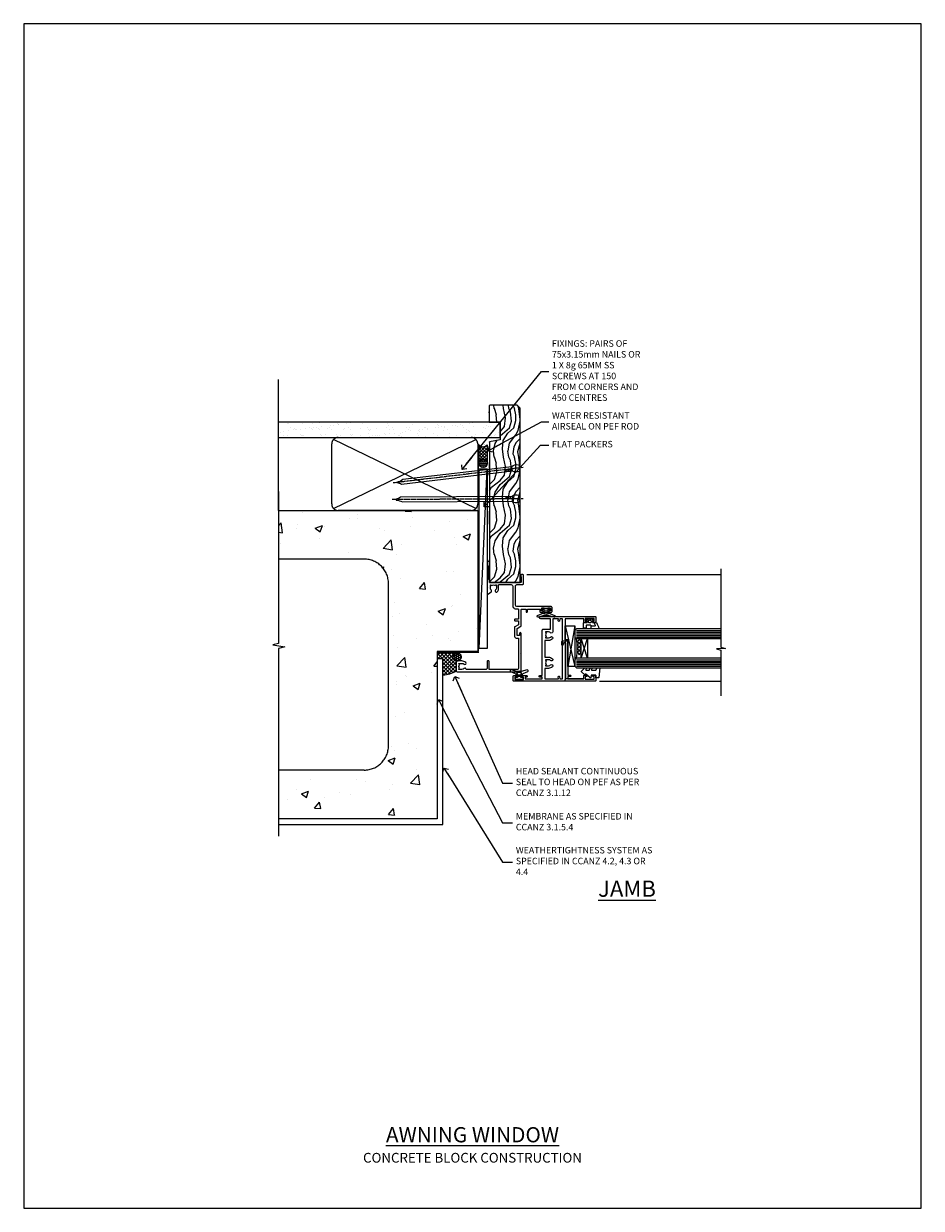
# Model space of a CAD drawing. Units: millimetres. Extents: x 0 to 17953, y -945 to 730.
# Drawn here: x 1800 to 2353, y 0 to 730 of the extents above; entities that cross this region are included whole.
import ezdxf
from ezdxf import colors
from ezdxf.entities.mleader import LeaderData, LeaderLine
from ezdxf.math import Vec2, Vec3

# ---------------------------------------------------------------- set-up
doc = ezdxf.new("R2010")
doc.units = ezdxf.units.MM
doc.linetypes.add('CENTER', pattern=[2, 1.25, -0.25, 0.25, -0.25])
doc.linetypes.add('Dashed', pattern=[564.444447, 282.222223, -282.222223])
doc.layers.add('Aluminium Systems Ltd Joinery Detail', color=7, linetype='Continuous')
doc.layers.add('Aluminium Systems Ltd Notes', color=7, linetype='Continuous')
doc.layers.add('No Print', color=7, linetype='Continuous', plot=False)
doc.styles.add('ASL TXT 50', font='romans.shx', dxfattribs={"height": 100})
doc.styles.get("Standard").update_dxf_attribs({"font": 'arial.ttf'})

# ---------------------------------------------------------------- blocks, each defined once
blk = doc.blocks.new('Concrete Block Jamb AL40 Masonry')
at = {"layer": 'Aluminium Systems Ltd Joinery Detail', "linetype": 'Dashed'}
h = blk.add_hatch(dxfattribs=at)
h.set_pattern_fill('AR-CONC', color=256, scale=0.25)
h.set_pattern_definition([(50, (-404.284, -3351.295), (45.54617, -3.98477), [4.7625, -52.3875]), (355, (-404.284, -3351.295), (-8.81086, 47.7642), [3.81, -41.91015]), (100.4514, (-400.49, -3351.627), (36.7353, 43.77944), [4.0475, -44.52256]), (46.1842, (-404.284, -3338.595), (67.7698, -10.5106), [7.1437, -78.5812]), (96.6356, (-398.637, -3339.47), (59.351, 61.8565), [6.0713, -66.7839]), (351.1842, (-404.284, -3338.595), (59.351, 61.8565), [5.715, -62.865]), (21, (-397.934, -3341.77), (37.9036, -25.5663), [4.7625, -52.3875]), (326, (-397.934, -3341.77), (15.4505, 46.047), [3.81, -41.91]), (71.4514, (-394.775, -3343.9), (53.3541, 20.4807), [4.0475, -44.5225]), (37.5, (-404.284, -3351.295), (0.77215, 21.13876), [0, -41.402, 0, -42.545, 0, -42.06875]), (7.5, (-404.284, -3351.295), (16.70492, 25.04514), [0, -24.257, 0, -40.4495, 0, -16.03375]), (327.5, (-418.445, -3351.295), (33.89765, -1.43219), [0, -15.875, 0, -49.53, 0, -65.7225]), (317.5, (-424.795, -3351.295), (37.0323, 6.35662), [0, -20.6375, 0, -32.893, 0, -46.6725])])
h.paths.add_polyline_path([(-4.51, 78.8), (-127.31, 78.8), (-127.31, 54.16), (-130.74, 53.26), (-123.32, 51.99), (-127.31, 50.95), (-127.31, 48.8), (-74.51, 48.8, -0.414214), (-59.51, 33.8), (-59.51, -66.2, -0.414214), (-74.51, -81.2), (-127.31, -81.2), (-127.31, -111.2), (-29.51, -111.2), (-29.51, -8.2), (-4.51, -8.2), (-4.51, 43.16), (-9.88, 43.16), (-10.29, 42.6), (-10.71, 43.16), (-11.38, 43.16), (-11.38, 41.08), (-50.32, 41.08), (-52.25, 44.65), (-50.32, 48.22), (-11.38, 48.22), (-11.38, 46.55), (-11.07, 46.14), (-9.51, 46.14), (-9.1, 46.7), (-8.68, 46.14), (-4.51, 46.14)])
at = {"layer": 'Aluminium Systems Ltd Joinery Detail'}
h = blk.add_hatch(dxfattribs=at)
h.set_pattern_fill('ANSI37', color=256, scale=0.5)
h.set_pattern_definition([(45, (-884.284, -351.2953), (-1.122532, 1.122532), []), (135, (-884.284, -351.2953), (-1.122532, -1.122532), [])])
h.paths.add_polyline_path([(-17.72, -14.45), (-17.81, -13.88, -0.346886), (-19.72, -11.45, -0.414214), (-17.22, -8.95), (-29.29, -8.95), (-29.29, -12.71), (-25.97, -12.71), (-25.97, -22.54, 0.132119), (-17.72, -20.15)])
h = blk.add_hatch(dxfattribs=at)
h.set_pattern_fill('HONEY', color=256, scale=0.25)
h.set_pattern_definition([(0, (-885.7816, -351.2953), (1.190625, 0.68740766), [0.79375, -1.5875]), (120, (-885.7816, -351.2953), (-1.190625, 0.68740767), [0.79375, -1.5875]), (60, (-885.7816, -351.2953), (3e-09, 1.37481533), [-1.5875, 0.79375])])
h.paths.add_polyline_path([(-19.72, -11.45, 1), (-14.72, -11.45, 1)])
at = {"layer": 'Aluminium Systems Ltd Joinery Detail', "linetype": 'Dashed'}
for p, q in [((-74.51, 48.8), (-127.31, 48.8)), ((-59.51, -66.2), (-59.51, 33.8)), ((-74.51, -81.2), (-127.31, -81.2))]:
    blk.add_line(p, q, dxfattribs=at)
at = {"layer": 'Aluminium Systems Ltd Joinery Detail'}
blk.add_line((-17.72, -14.45, 0.85), (-17.81, -13.88, 0.85), dxfattribs=at)
at = {"layer": 'Aluminium Systems Ltd Joinery Detail', "linetype": 'Continuous', "lineweight": 5, "ltscale": 0.12}
blk.add_lwpolyline([(-127.31, 90.51), (-127.31, -3.09), (-130.74, -3.99), (-123.32, -5.26), (-127.31, -6.3), (-127.31, -121.85)], dxfattribs=at)
at = {"layer": 'Aluminium Systems Ltd Joinery Detail', "linetype": 'Dashed'}
for points in [[(-4.51, 78.8), (-4.51, -8.2), (-29.51, -8.2), (-29.51, -111.2), (-127.31, -111.2)], [(-127.31, 78.8), (-4.51, 78.8), (-4.51, -8.2)], [(-25.97, -114.72), (-25.97, -12.71), (-29.51, -12.71)], [(-127.31, -114.72), (-27.09, -114.72), (-25.97, -114.72)]]:
    blk.add_lwpolyline(points, dxfattribs=at)
at = {"layer": 'Aluminium Systems Ltd Joinery Detail', "linetype": 'Dashed', "lineweight": 5, "ltscale": 0.01, "const_width": 0.25, "elevation": 0.25}
blk.add_lwpolyline([(-4.38, 78.8), (-4.38, -8.33), (-29.39, -8.33), (-29.38, -111.34), (-29.38, -111.34)], dxfattribs=at)
at = {"layer": 'Aluminium Systems Ltd Joinery Detail', "linetype": 'CENTER', "lineweight": 5, "ltscale": 3, "const_width": 0.5, "elevation": 2}
blk.add_lwpolyline([(-3.98, 78.8), (-3.98, -8.71), (-29.11, -8.71)], dxfattribs=at)
at = {"layer": 'Aluminium Systems Ltd Joinery Detail'}
blk.add_lwpolyline([(-25.97, -12.71), (-29.29, -12.71), (-29.29, -8.95), (-17.22, -8.95)], dxfattribs=at)
at = {"layer": 'Aluminium Systems Ltd Joinery Detail', "linetype": 'Dashed'}
blk.add_circle((-17.22, -11.45, 0.85), 2.5, dxfattribs=at)
for centre, start, end in [((-74.51, 33.8), 0, 90), ((-74.51, -66.2), 270, 0)]:
    blk.add_arc(centre, 15, start, end, dxfattribs=at)
at = {"layer": 'Aluminium Systems Ltd Joinery Detail'}
blk.add_arc((-26.3, -6.01, 0.85), 16.53, 271.12928, 301.23426, dxfattribs=at)
blk = doc.blocks.new('_Open90')
at = {"color": 0, "linetype": 'ByBlock', "lineweight": -2}
for p, q in [((0, 0), (-2.44, 0)), ((-0.5, 0.5), (0, 0)), ((0, 0), (-0.5, -0.5))]:
    blk.add_line(p, q, dxfattribs=at)
blk = doc.blocks.new('Nail 75 JH')
at = {"linetype": 'CENTER'}
blk.add_line((0, 2.3), (0, -78.26), dxfattribs=at)
for p, q in [((1.5, -4.49), (-1.5, -4.49)), ((1.5, -5.73), (0.13, -5.73)), ((1.5, -6.6), (0.13, -6.6)), ((1.5, -7.47), (0.13, -7.47)), ((1.5, -8.34), (0.13, -8.34))]:
    blk.add_line(p, q)
blk.add_lwpolyline([(-1.5, -4.49, -0.247527), (-2.06, -0.36, -0.331135), (-1.58, 0), (1.58, 0, -0.331135), (2.06, -0.36, -0.247527), (1.5, -4.49), (1.5, -73.21, 0.124564), (0.28, -75.97), (-0.25, -75.97, 0.101255), (-1.5, -72.05)], format="xyb", close=True)
blk = doc.blocks.new('Concrete Block AL40 Masonry Liner Window')
at = {"layer": 'Aluminium Systems Ltd Joinery Detail', "lineweight": 5}
h = blk.add_hatch(dxfattribs=at)
h.set_pattern_fill('WOOD-3', color=256, scale=97.5, angle=30, style=0, pattern_type=2)
h.set_pattern_definition([(4.7636, (552.8122, -7178.1291), (-330.0000284, -29.999746), [3.61248, -357.63537]), (348.6901, (556.412, -7177.829), (120.0000226, -29.999929), [4.58913, -148.38147]), (315, (560.912, -7178.73), (-3e-14, -30.00001), [3.39411, -39.03228]), (313.1524, (563.3122, -7181.1291), (420.00008502, -449.99992613), [6.57951, -651.37185]), (347.0054, (567.8122, -7185.9291), (-270.000023, 59.9999273), [4.00251, -396.24741]), (360, (571.712, -7186.83), (30, -30), [7.5, -22.5]), (9.4623, (579.212, -7186.829), (-150.0000232, -29.9999442), [3.64965, -178.83321]), (5.7106, (552.8122, -7186.229), (-269.9999827, -30.0000394), [3.01497, -298.48131]), (360, (555.812, -7185.93), (30, -30), [4.5, -25.5]), (331.6992, (560.3122, -7185.9291), (329.9998536, -180.0002662), [4.42944, -438.51525]), (307.875, (564.2122, -7188.029), (-120.0000559, 149.999973), [6.84105, -335.21157]), (320.7106, (568.4122, -7193.4291), (180.0000192, -149.99998896), [4.26381, -422.11632]), (353.6598, (571.712, -7196.129), (239.9999821, -30.0000474), [5.43324, -266.22831]), (11.8887, (577.1122, -7196.7291), (-419.99991903, -90.00031606), [5.82495, -576.66969]), (6.7098, (552.8122, -7195.5291), (270.00002993, 29.99981644), [5.13516, -508.3821]), (356.6335, (557.9122, -7194.9291), (479.99997966, -30.0003289), [5.10882, -505.77279]), (326.3099, (563.012, -7195.229), (-59.999987, 30.00004), [5.40834, -102.75822]), (312.5104, (567.5122, -7198.2291), (299.99972155, -330.0002602), [4.88364, -483.48096]), (345.0686, (570.8122, -7201.8291), (330.00001605, -89.9999086), [4.65726, -461.06799]), (360, (575.312, -7203.03), (30, -30), [3.6, -26.4]), (12.9946, (578.9122, -7203.0291), (270.000023, 59.9999273), [4.00251, -396.24741]), (360, (562.112, -7173.03), (30, -30), [0, -30]), (136.8476, (566.3122, -7177.5291), (449.99992613, -420.00008502), [6.57951, -651.37185]), (153.4349, (561.512, -7203.029), (-29.999975, 30.00004), [2.68329, -64.39875]), (171.8699, (559.112, -7201.829), (-179.9999933, 29.9999807), [4.24263, -207.88938]), (203.1986, (554.912, -7201.229), (-149.999992, -60.0000398), [2.28474, -226.18845]), (333.4349, (566.312, -7177.529), (29.999975, -30.00004), [3.35409, -63.72795]), (353.2902, (569.3122, -7179.0291), (-270.00002993, 29.99981644), [5.13516, -508.3821]), (10.1247, (574.4122, -7179.6291), (509.99996369, 90.00025766), [8.53287, -844.75488]), (10.3048, (552.8122, -7174.829), (180.0000288, 29.9998463), [3.35409, -332.05608]), (344.4759, (556.1122, -7174.2291), (-330.00003074, 89.99993333), [5.60445, -554.84178]), (317.1211, (561.5122, -7175.7291), (-390.0000238, 359.9999926), [5.7315, -567.41769]), (325.3048, (565.7122, -7179.6291), (299.99982777, -210.0002583), [4.74342, -469.59822]), (350.5377, (569.612, -7182.329), (150.0000232, -29.9999442), [5.47449, -177.0084]), (6.5819, (575.0122, -7183.2291), (-510.00004314, -59.99960101), [7.85175, -777.3234]), (8.1301, (552.812, -7182.329), (-179.9999933, -29.9999807), [4.24263, -207.88938]), (348.6901, (557.012, -7181.729), (120.0000226, -29.999929), [4.58913, -148.38147]), (317.4896, (561.5122, -7182.6291), (-330.0002602, 299.99972155), [4.88364, -483.48096]), (315, (565.112, -7185.93), (-3e-14, -30.00001), [5.51544, -36.91098]), (342.646, (569.0122, -7189.8291), (-390.00006057, 119.99983507), [5.02893, -497.86272]), (3.3665, (573.8122, -7191.3291), (-479.99997966, -30.0003289), [5.10882, -505.77279]), (17.1027, (578.9122, -7191.0291), (300.0000519, 89.9998648), [4.08045, -403.96368]), (8.7462, (552.8122, -7189.8291), (209.9999801, 30.0001259), [3.94587, -390.64251]), (345.0686, (556.7122, -7189.2291), (330.00001605, -89.9999086), [4.65726, -461.06799]), (327.9946, (561.2122, -7190.429), (-149.9999683, 90.0000332), [5.6604, -277.35906]), (310.1009, (566.0122, -7193.4291), (-329.9999418, 390.00005789), [7.45185, -737.7327]), (344.0546, (570.812, -7199.129), (-120.0000038, 29.9999967), [4.36806, -214.03524]), (6.009, (575.0122, -7200.3291), (299.99999253, 29.99997952), [5.7315, -567.41769]), (23.1986, (580.712, -7199.729), (149.999992, 60.0000398), [2.28474, -226.18845]), (9.4623, (552.812, -7198.829), (-150.0000232, -29.9999442), [3.64965, -178.83321]), (349.992, (556.4122, -7198.2291), (329.99998664, -60.00010416), [5.17881, -512.7015]), (322.5946, (561.5122, -7199.1291), (389.99977395, -300.00029858), [6.42027, -635.60775]), (330.9454, (566.6122, -7173.029), (210.0000115, -120.0000008), [3.08868, -305.78022]), (349.2157, (569.3122, -7174.5291), (-479.9999851, 90.0000165), [6.41328, -634.91349]), (7.125, (575.612, -7175.729), (-210.0000114, -29.9999485), [7.25604, -234.6117])])
h.paths.add_polyline_path([(150.87, -24.31), (148.99, -26.07), (41.55, -26.07), (41.55, -7.19), (128.29, -7.19), (129.62, -13.86), (140.5, -13.86), (140.5, -6.99), (150.44, -6.99), (150.87, -7.41)])
h = blk.add_hatch(dxfattribs=at)
h.set_pattern_fill('HONEY', color=256, scale=0.221113, angle=360, style=0)
h.set_pattern_definition([(0, (-405.4079, -274.31205), (1.0530483, 0.60797756), [0.7020322, -1.4040644]), (120, (-405.4079, -274.31205), (-1.05304816, 0.6079778), [0.7020322, -1.4040644]), (60, (-405.4079, -274.31205), (1e-07, 1.21595534), [-1.4040644, 0.7020322])])
edge = h.paths.add_edge_path()
edge.add_arc((114.92, -3.36), 2.5, 180, 360, ccw=False)
edge.add_arc((114.92, -3.36), 2.5, 0, 180, ccw=False)
h = blk.add_hatch(dxfattribs=at)
h.set_pattern_fill('NET', color=256, scale=0.442225, angle=225, style=0)
h.set_pattern_definition([(315, (-1772.8672, 4367.451), (-0.99282344, -0.99282344), []), (225, (-1772.8672, 4367.451), (-0.99282344, 0.99282344), [])])
edge = h.paths.add_edge_path()
edge.add_line((126.52, -0.8), (115.78, -0.79))
edge.add_arc((114.94, -3.26), 2.6, 283.05461, 431.25645, ccw=False)
edge.add_line((115.53, -5.79), (126.57, -5.79))
edge.add_arc((128.47, -3.28), 3.15, 128.16265, 232.86108, ccw=False)
blk.add_line((0.89, -0.79), (111.72, -5.79), dxfattribs=at)
for points in [[(0.89, -0.79), (111.72, -0.79), (111.72, -5.79), (0.89, -5.79)], [(150.44, -6.99), (140.5, -6.99), (140.5, -13.86), (129.62, -13.86), (128.29, -7.19), (41.55, -7.19), (41.55, -26.07), (148.99, -26.07), (150.87, -24.31), (150.87, -7.41)]]:
    blk.add_lwpolyline(points, close=True, dxfattribs=at)
blk.add_lwpolyline([(115.51, -0.79), (126.52, -0.8, 0.491511), (126.57, -5.79), (115.53, -5.79, 0.810102)], format="xyb", close=True, dxfattribs=at)
at = {"layer": 'Aluminium Systems Ltd Joinery Detail', "lineweight": 5, "ltscale": 0.12}
blk.add_circle((114.92, -3.36), 2.5, dxfattribs=at)
at = {"layer": 'Aluminium Systems Ltd Joinery Detail', "xscale": -1, "rotation": 180.3473966407072}
blk.add_blockref('Nail 75 JH', (93.18, -25.63), dxfattribs=at)
at = {"layer": 'Aluminium Systems Ltd Joinery Detail', "rotation": 186.7683232742154}
blk.add_blockref('Nail 75 JH', (112.22, -25.63), dxfattribs=at)
blk = doc.blocks.new('45mm Strapping Jamb Liner')
h = blk.add_hatch()
h.set_pattern_fill('AR-SAND', color=0, scale=0.15)
h.set_pattern_definition([(37.5, (-841.9426, -373.585), (-0.240005, 7.3412), [0, -5.7912, 0, -6.477, 0, -6.19125]), (7.5, (-841.943, -373.585), (6.74285, 10.75238), [0, -3.1242, 0, -5.2197, 0, -2.00025]), (327.5, (-846.629, -373.585), (11.864886, 0.021558), [0, -1.905, 0, -6.858, 0, -8.9535]), (317.5, (-846.629, -373.585), (11.45335, 3.34394), [0, -0.9525, 0, -4.4958, 0, -5.1435])])
h.paths.add_polyline_path([(110.69, 110.09), (110.69, 100.6), (-25.96, 100.6), (-25.96, 110.09)])
at = {"layer": 'Aluminium Systems Ltd Joinery Detail', "linetype": 'Dashed'}
for p, q in [((-25.96, 55.6, -0.15), (-25.96, 136.39, -0.15)), ((8, 56.77, -0.15), (95.66, 99.42, -0.15)), ((95.66, 56.77, -0.15), (8, 99.42, -0.15))]:
    blk.add_line(p, q, dxfattribs=at)
at = {"layer": 'Aluminium Systems Ltd Joinery Detail', "lineweight": 5, "elevation": -0.15}
blk.add_lwpolyline([(-25.96, 100.6), (110.69, 100.6), (110.69, 110.09), (-25.96, 110.09)], dxfattribs=at)
at = {"layer": 'Aluminium Systems Ltd Joinery Detail', "linetype": 'Dashed', "elevation": -0.15}
blk.add_lwpolyline([(10.83, 55.6, -0.414214), (6.83, 59.6), (6.83, 96.6, -0.414214), (10.83, 100.6), (92.83, 100.6, -0.414214), (96.83, 96.6), (96.83, 59.6, -0.414214), (92.83, 55.6)], format="xyb", close=True, dxfattribs=at)
at = {"layer": 'Aluminium Systems Ltd Joinery Detail', "linetype": 'Dashed', "lineweight": 5, "ltscale": 0.01, "const_width": 0.25, "elevation": 0.1}
blk.add_lwpolyline([(96.96, 55.6), (96.96, 96.61)], dxfattribs=at)
at = {"layer": 'Aluminium Systems Ltd Joinery Detail', "linetype": 'CENTER', "lineweight": 5, "ltscale": 3, "const_width": 0.5, "elevation": 1.85}
blk.add_lwpolyline([(97.36, 55.6), (97.36, 96.61)], dxfattribs=at)
blk = doc.blocks.new('Page Layout')
at = {"layer": 'Aluminium Systems Ltd Joinery Detail', "color": 8, "lineweight": 5}
blk.add_lwpolyline([(0, 730.13), (0, 0), (553.08, 0), (553.08, 730.13)], close=True, dxfattribs=at)
blk = doc.blocks.new('Concrete Block Cladding Title')
at = {"layer": 'Aluminium Systems Ltd Joinery Detail', "lineweight": 5, "insert": (-259.17, 6.46), "char_height": 9.375, "width": 553.0825, "attachment_point": 1, "style": 'ASL TXT 50'}
blk.add_mtext('\\pxqc;{\\fArial|b0|i0|c0|p34;\\H0.64x;CONCRETE BLOCK CONSTRUCTION}', dxfattribs=at)
blk = doc.blocks.new('Title AL40 Masonry Awning Window')
at = {"layer": 'Aluminium Systems Ltd Joinery Detail', "lineweight": 5, "insert": (0, 50.03), "char_height": 9.375, "width": 553.0825, "attachment_point": 1, "style": 'ASL TXT 50'}
blk.add_mtext('\\pxqc;{\\fArial|b0|i0|c0|p34;\\LAWNING WINDOW}', dxfattribs=at)
blk = doc.blocks.new('C425-20940')
blk.add_lwpolyline([(1.4, 18), (1.4, 6.02, -0.714925), (2.03, 4.75, 0.197279), (1.5, 3.45), (1.5, 1.6), (1.8, 1.6), (2.16, 2.03, 0.36397), (4.54, 2.03), (4.9, 1.6), (5.2, 1.6), (5.2, 3.45, 0.197279), (4.67, 4.75, -1), (5.73, 5.8, -0.197279), (6.7, 3.45), (6.7, 0.2, -0.414214), (6.5, 0), (0.5, 0, -0.398738), (0, 0.47), (0, 39.5, -0.414214), (0.5, 40), (11.3, 40), (11.6, 39.7), (11.9, 40), (23.7, 40, -1), (23.7, 39), (22.4, 39), (22.4, 37.5), (26.76, 37.5), (28.06, 39.75, -0.267979), (28.49, 40), (38.2, 40, 0.414214), (38.7, 40.5), (38.7, 43), (37.1, 43, -1), (37.1, 43.8), (38.7, 43.8), (38.7, 51.5), (37.2, 51.5, -0.414214), (36.7, 52), (36.7, 53.3, -1), (37.6, 53.3), (37.6, 52.5), (39.1, 52.5), (39.1, 58), (37.6, 58), (37.6, 57.2, -1), (36.7, 57.2), (36.7, 58.5, -0.414214), (37.2, 59), (39.7, 59, -0.414214), (40.2, 58.5), (40.2, 37.37, 0.405593), (41.2, 36.4), (52.8, 36.4, 0.414214), (53.8, 37.4), (53.8, 40.9, -0.414214), (54.3, 41.4), (59.5, 41.4, -0.414214), (60, 40.9), (60, 40.3, -0.414214), (59.5, 39.8), (58.8, 39.8, -0.414214), (58.6, 40), (55.5, 40, 0.414214), (55, 39.5), (55, 20.4), (67.5, 20.4, -0.414214), (68, 19.9), (68, 19.5, -0.414214), (67.5, 19), (65.8, 19), (65.4, 19.4), (56.9, 19.4), (56.5, 19), (52.05, 19), (51.75, 19.3), (51.45, 19), (48.45, 19, -0.622764), (48.05, 19.81), (49.33, 21.46, -0.4504), (50.45, 21.53, 0.197279), (51.75, 21), (53.6, 21), (53.6, 21.3), (53.17, 21.66, 0.36397), (53.17, 24.04), (53.6, 24.4), (53.6, 24.7), (51.75, 24.7, 0.197279), (50.45, 24.17, -1), (49.4, 25.23, -0.13434), (50.94, 26.1), (53.6, 26.1, 0.414214), (53.8, 26.3), (53.8, 33.8, 0.414214), (52.8, 34.8), (40.2, 34.8, -0.197825), (38.8, 36.2), (38.8, 37.9, 0.413974), (38.3, 38.4), (32.55, 38.4), (32.55, 36.4, -0.414214), (32.05, 35.9), (31.85, 35.9, -0.414214), (31.35, 36.4), (31.35, 38.4), (29.3, 38.4, 0.267979), (29.04, 38.25), (27.8, 36.1, -0.267979), (27.45, 35.9), (21.8, 35.9, -0.414214), (20.8, 36.9), (20.8, 37.9, 0.414214), (20.3, 38.4), (2.4, 38.4, 0.414214), (1.4, 37.4), (1.4, 20.2), (6.5, 20.2, -0.414214), (6.7, 20), (6.7, 19.2, -0.414214), (6.5, 19), (2.4, 19, 0.414214)], format="xyb", close=True)
blk = doc.blocks.new('A712-21711')
at = {"flags": 128}
for points in [[(39.5, 51), (36.75, 51, 0.414214), (36.25, 50.5), (36.25, 49.2, 1), (37.15, 49.2), (37.15, 50), (38.65, 50), (38.65, 44.5), (37.15, 44.5), (37.15, 45.3, 1), (36.25, 45.3), (36.25, 44, 0.414214), (36.75, 43.5), (38.4, 43.5), (38.4, 32), (1.6, 32), (1.6, 43.5), (3.25, 43.5, 0.414214), (3.75, 44), (3.75, 45.3, 1), (2.85, 45.3), (2.85, 44.5), (1.35, 44.5), (1.35, 50), (2.85, 50), (2.85, 49.2, 1), (3.75, 49.2), (3.75, 50.5, 0.414214), (3.25, 51), (0.5, 51, 0.414214), (0, 50.5), (0, 0.5, 0.414214), (0.5, 0), (3, 0, 0.414214), (3.5, 0.5), (3.5, 1.8, 1), (2.6, 1.8), (2.6, 1), (1.1, 1), (1.1, 6.5), (2.6, 6.5), (2.6, 5.7, 1), (3.5, 5.7), (3.5, 8.25, 1), (2.6, 8.25), (2.6, 7.5), (1.5, 7.5), (1.5, 18), (2.6, 18), (2.6, 16.45, 1), (3.5, 16.45), (3.5, 18), (31.55, 18, 0.414214), (32.05, 18.5), (32.05, 23), (38.5, 23), (38.5, 17, 1), (40, 17), (40, 50.5, 0.414214)], [(13.87, 24.25, 1), (12.73, 23.14, -0.19526), (13.25, 21.85), (13.25, 20), (12.95, 20), (12.59, 20.43, -0.36397), (10.21, 20.43), (9.85, 20), (9.55, 20), (9.55, 21.85, -0.19526), (10.07, 23.14, 1), (8.93, 24.25, 0.19526), (7.95, 21.85), (7.95, 19.5), (1.5, 19.5), (1.5, 28), (2.63, 27.8, 1.0045), (2.76, 28.59), (1.5, 28.8), (1.5, 30.5), (38.5, 30.5), (38.5, 28.8), (37.24, 28.59, 1.0045), (37.37, 27.8), (38.5, 28), (38.5, 24.5), (30.5, 24.5, 0.663105), (29.93, 23.14, -0.19526), (30.45, 21.85), (30.45, 20), (30.15, 20), (29.79, 20.43, -0.36397), (27.41, 20.43), (27.05, 20), (26.75, 20), (26.75, 21.85, -0.19526), (27.27, 23.14, 1), (26.13, 24.25, 0.19526), (25.15, 21.85), (25.15, 19.5), (14.85, 19.5), (14.85, 21.85, 0.19526)]]:
    blk.add_lwpolyline(points, format="xyb", close=True, dxfattribs=at)
blk = doc.blocks.new('C438-21617')
at = {"flags": 128}
blk.add_lwpolyline([(1.5, 3.7), (1.5, 13.5), (3.3, 13.5, 0.414214), (3.8, 14), (3.8, 15.3, 1), (2.9, 15.3), (2.9, 14.5), (1.4, 14.5), (1.4, 20), (2.9, 20), (2.9, 19.2, 1), (3.8, 19.2), (3.8, 20.5, 0.414214), (3.3, 21), (0.5, 21, 0.414214), (0, 20.5), (0, 2.2, 0.414214), (0.2, 2), (1, 2), (1.5, 2.5), (23.8, 2.5), (23.8, 1), (23.02, 1), (22.36, 0.34, 0.668179), (22.5, 0), (24.25, 0, 0.414214), (25, 0.75), (25, 2.95, 0.414214), (24.25, 3.7), (3.8, 3.7), (3.8, 5.3, 1), (3, 5.3), (3, 3.7)], format="xyb", close=True, dxfattribs=at)
blk = doc.blocks.new('CO112-Comp')
blk.add_lwpolyline([(-2.4, 2.55), (-4.17, 3.38, 0.548619), (-4.6, 3.1), (-4.6, 1.17, 0.198912), (-4.51, 0.96), (-4.19, 0.64, -0.198912), (-4.1, 0.43), (-4.1, -1.87, -0.388879), (-4.37, -2.17), (-5.63, -2.28, 0.388879), (-5.9, -2.57), (-5.9, -3.5, 0.414214), (-5.6, -3.8), (-2.7, -3.8, 0.414214), (-2.4, -3.5), (-2.4, -1.65), (-1.2, -1.65), (-1.2, -2, 0.851224), (-0.62, -2.09), (-0.08, -0.47, 0.161777), (-0.08, 0.47), (-0.62, 2.09, 0.851224), (-1.2, 2), (-1.2, 1.65), (-2.4, 1.65), (-2.4, 3.9, 0.257343), (-2.54, 4.15, 0.086554), (-6.04, 5.59, 0.479584), (-6.4, 5.3), (-6.4, 1.1, 0.414214), (-6.1, 0.8), (-4.35, 0.8)], format="xyb")
blk.add_lwpolyline([(-1.33, 0.75), (-2.3, 0.75, 0.414214), (-2.6, 0.45), (-2.6, -0.45, 0.414214), (-2.3, -0.75), (-1.33, -0.75, 0.323092), (-1.05, -0.54), (-0.93, -0.19, 0.161777), (-0.93, 0.19), (-1.05, 0.54, 0.323092)], format="xyb", close=True)
blk = doc.blocks.new('EL272')
for p, q in [((25, 6), (0, 1.7)), ((25, 0), (0, 6))]:
    blk.add_line(p, q)
blk.add_lwpolyline([(16.5, 0), (25, 0), (25, 6), (0, 6), (0, 1.7), (16.5, 1.7)], close=True)
blk = doc.blocks.new('DY445')
blk.add_lwpolyline([(4.75, 8.84), (6.25, 9.78), (6.25, 11.28), (0.33, 10.76, 0.36397), (0.15, 10.58), (0, 8.91), (1.75, 8.91), (1.75, 5.91), (0, 5.76), (0, 5.46), (2.49, 2.49), (1.95, 2.45), (1.95, 2.15), (3.75, 0), (4.15, 0), (6.25, 2.02), (6.25, 2.82), (4.75, 2.69), (4.75, 4.77), (6.25, 5.51), (6.25, 6.31), (4.75, 6.18)], format="xyb", close=True)
blk = doc.blocks.new('DY223-Comp')
blk.add_line((-1.82, -0.88), (-1.82, 0.88))
for points in [[(0, -2.5), (0, -1.12), (-0.3, 0), (0, 1.12), (0, 2.5), (-1, 2.5), (-1, 1.12, 0.196759), (-1.82, 0.88), (-2.1, 0.96, -0.339454), (-2.25, 1.15), (-2.25, 1.73, 0.315299), (-2.38, 1.92), (-3.47, 2.32, -0.207848), (-3.58, 2.43), (-4.79, 5.26, 0.916781), (-5.74, 4.95), (-4.72, 1.2, -0.13205), (-4.72, 1.1), (-5, 0.05, 0.131652), (-5, -0.05), (-4.72, -1.1, -0.13205), (-4.72, -1.2), (-5.74, -4.95, 0.916781), (-4.79, -5.26), (-3.58, -2.43, -0.207848), (-3.47, -2.32), (-2.38, -1.92, 0.315299), (-2.25, -1.73), (-2.25, -1.15, -0.339454), (-2.1, -0.96), (-1.82, -0.88, 0.196759), (-1, -1.12), (-1, -2.5)], [(-3.08, 1.33), (-3.77, 1.58), (-4.19, 0), (-3.77, -1.58), (-3.08, -1.33, 0.315299), (-2.82, -0.95), (-2.82, 0.95, 0.315299)]]:
    blk.add_lwpolyline(points, format="xyb", close=True)
blk = doc.blocks.new('AL40 Awning Jamb')
at = {"layer": 'Aluminium Systems Ltd Joinery Detail', "lineweight": 5}
h = blk.add_hatch(dxfattribs=at)
h.set_pattern_fill('NET', color=256, scale=0.5, angle=45)
h.set_pattern_definition([(45, (506.745, -990.8558), (-1.122532, 1.122532), []), (135, (506.745, -990.8558), (-1.122532, -1.122532), [])])
edge = h.paths.add_edge_path()
edge.add_line((56.31, -109.44), (56.21, -109.44))
edge.add_arc((51.31, -120.05), 11.69, 424.67238, 425.16806, ccw=False)
edge.add_line((56.31, -109.48), (56.31, -109.44))
edge = h.paths.add_edge_path()
edge.add_arc((27.68, -104.36), 26.69, 349.22018, 370.81668)
edge.add_line((53.89, -99.35), (56.8, -99.35))
edge.add_line((56.8, -99.35), (56.8, -109.35))
edge.add_line((56.8, -109.35), (53.89, -109.35))
at = {"layer": 'Aluminium Systems Ltd Joinery Detail', "linetype": 'Continuous', "lineweight": 5}
for p, q in [((23.24, -59.8), (142.89, -59.79, -0.27)), ((68.13, -125.65), (142.89, -125.65))]:
    blk.add_line(p, q, dxfattribs=at)
at = {"layer": 'Aluminium Systems Ltd Joinery Detail', "lineweight": 5, "ltscale": 3}
for p, q in [((53.8, -94.35), (142.89, -94.35)), ((53.8, -95.35), (142.89, -95.35)), ((53.8, -96.35), (142.89, -96.35)), ((53.8, -97.35), (142.89, -97.35)), ((53.8, -98.35), (142.89, -98.35)), ((53.8, -112.35), (142.89, -112.35)), ((53.8, -113.35), (142.89, -113.35)), ((53.8, -114.35), (142.89, -114.35)), ((53.8, -115.35), (142.89, -115.35)), ((53.8, -116.35), (142.89, -116.35))]:
    blk.add_line(p, q, dxfattribs=at)
at = {"layer": 'Aluminium Systems Ltd Joinery Detail', "lineweight": 5}
for p, q in [((60.67, -111.35), (56.8, -99.35)), ((56.8, -111.35), (60.67, -99.35))]:
    blk.add_line(p, q, dxfattribs=at)
at = {"layer": 'Aluminium Systems Ltd Joinery Detail', "linetype": 'Continuous', "lineweight": 5, "elevation": -0.27}
blk.add_lwpolyline([(142.89, -56.27), (142.89, -104.52), (145.75, -105.38), (140.11, -105.63), (142.89, -106.54), (142.89, -134.5)], dxfattribs=at)
at = {"layer": 'Aluminium Systems Ltd Joinery Detail', "lineweight": 5}
for points in [[(142.89, -93.35), (53.89, -93.35), (52.8, -94.35), (52.8, -98.35), (53.8, -99.35), (142.89, -99.35)], [(142.89, -111.35), (53.89, -111.35), (52.8, -112.35), (52.8, -116.35), (53.8, -117.35), (142.89, -117.35)]]:
    blk.add_lwpolyline(points, dxfattribs=at)
blk.add_lwpolyline([(56.8, -111.35), (56.8, -99.35), (60.67, -99.35), (60.67, -111.35)], close=True, dxfattribs=at)
blk.add_arc((12.48, -105.34), 41.85, 351.74188, 8.2274, dxfattribs=at)
at = {"xscale": -1, "rotation": 270}
blk.add_blockref('DY223-Comp', (35.1, -80.32), dxfattribs=at)
at = {"rotation": 270}
blk.add_blockref('DY223-Comp', (18.54, -124.38), dxfattribs=at)
at = {"layer": 'Aluminium Systems Ltd Joinery Detail', "xscale": -1, "rotation": 270}
for name, p in [('C425-20940', (-20.2, -119.8)), ('A712-21711', (14.8, -125.6)), ('CO112-Comp', (62.05, -86.95)), ('EL272', (46.8, -116.49)), ('C438-21617', (44.8, -125.65)), ('DY445', (56.9, -123.59))]:
    blk.add_blockref(name, p, dxfattribs=at)
blk = doc.blocks.new('Concrete Block Jamb Text AL40 Masonry')
at = {"layer": 'Aluminium Systems Ltd Notes', "color": 3, "lineweight": 5, "ltscale": 0.12}
ml = blk.add_multileader_mtext('Standard', dxfattribs=at)
ml.set_content('HEAD SEALANT CONTINUOUS SEAL TO HEAD ON PEF AS PER CCANZ 3.1.12', color=3)
ml.set_leader_properties(color=8)
ml.set_arrow_properties(name='OPEN90')
ml.build(insert=Vec2(0, 0))
ml.multileader.update_dxf_attribs({"text_left_attachment_type": 2, "text_right_attachment_type": 2})
ctx = ml.context
ctx.base_point, ctx.plane_origin = Vec3(38.59, -84.09, 0.15), Vec3(-9.39, -65.99, 0.15)
ctx.left_attachment, ctx.right_attachment = 2, 2
notes = []
notes.append((ctx, [(0, (1, 1, 0), (32.3, -84.09, 0.15), (1, 0), 6.29, [(0, [(3.05, -18.53, 0.15)], 0, [])])]))
ctx.mtext.insert, ctx.mtext.width, ctx.mtext.line_spacing_style, ctx.mtext.flow_direction = Vec3(40.59, -74.76, 0.15), 83.7887, 2, 5
ml = blk.add_multileader_mtext('Standard', dxfattribs=at)
ml.set_content('MEMBRANE AS SPECIFIED IN CCANZ 3.1.5.4', color=3)
ml.set_leader_properties(color=8)
ml.set_arrow_properties(name='OPEN90')
ml.build(insert=Vec2(0, 0))
ml.multileader.update_dxf_attribs({"text_left_attachment_type": 2, "text_right_attachment_type": 2})
ctx = ml.context
ctx.base_point, ctx.plane_origin = Vec3(38.59, -108.59, 0.15), Vec3(-62.5, -159.88, 0.15)
ctx.left_attachment, ctx.right_attachment = 2, 2
notes.append((ctx, [(0, (1, 1, 0), (32.3, -108.59, 0.15), (1, 0), 6.29, [(0, [(-7.09, -32.72, 0.15)], 0, [])])]))
ctx.mtext.insert, ctx.mtext.width, ctx.mtext.line_spacing_style, ctx.mtext.flow_direction = Vec3(40.59, -102.59, 0.15), 84.5574, 2, 5
ml = blk.add_multileader_mtext('Standard', dxfattribs=at)
ml.set_content('WEATHERTIGHTNESS SYSTEM AS SPECIFIED IN CCANZ 4.2, 4.3 OR 4.4', color=3)
ml.set_leader_properties(color=8)
ml.set_arrow_properties(name='OPEN90')
ml.build(insert=Vec2(0, 0))
ml.multileader.update_dxf_attribs({"text_left_attachment_type": 2, "text_right_attachment_type": 2})
ctx = ml.context
ctx.base_point, ctx.plane_origin = Vec3(38.59, -132.84, 0.15), Vec3(-62.5, -72.27, 0.15)
ctx.left_attachment, ctx.right_attachment = 2, 2
notes.append((ctx, [(0, (1, 1, 0), (32.3, -132.84, 0.15), (1, 0), 6.29, [(0, [(-3.7, -74.84, 0.15)], 0, [])])]))
ctx.mtext.insert, ctx.mtext.width, ctx.mtext.defined_height, ctx.mtext.line_spacing_style, ctx.mtext.flow_direction = Vec3(40.59, -123.5, 0.15), 84.8137, 20.24, 2, 5
for ctx, leaders in notes:
    for number, flags, end, landing, length, lines in leaders:
        leader = LeaderData()
        leader.index, (leader.has_last_leader_line, leader.has_dogleg_vector, leader.attachment_direction) = number, flags
        leader.last_leader_point, leader.dogleg_vector, leader.dogleg_length = Vec3(end), Vec3(landing), length
        for number, points, colour, breaks in lines:
            line = LeaderLine()
            line.index, line.vertices, line.color, line.breaks = number, Vec3.list(points), colors.encode_raw_color(colour), breaks
            leader.lines.append(line)
        ctx.leaders.append(leader)
blk = doc.blocks.new('MM Liner Text AL40 Jamb')
at = {"layer": 'Aluminium Systems Ltd Notes', "color": 3, "lineweight": 5, "ltscale": 0.12}
ml = blk.add_multileader_mtext('Standard', dxfattribs=at)
ml.set_content('FIXINGS: PAIRS OF 75x3.15mm NAILS OR 1 X 8g 65MM SS SCREWS AT 150 FROM CORNERS AND 450 CENTRES', color=3)
ml.set_leader_properties(color=8)
ml.set_arrow_properties(name='OPEN90')
ml.build(insert=Vec2(0, 0))
ml.multileader.update_dxf_attribs({"text_left_attachment_type": 2, "text_right_attachment_type": 2})
ctx = ml.context
ctx.base_point, ctx.plane_origin = Vec3(30.29, -30.8, 300.35), Vec3(-140.14, -53.53, 300.35)
ctx.left_attachment, ctx.right_attachment = 2, 2
notes = []
notes.append((ctx, [(0, (1, 1, 0), (25.83, -30.8, 300.35), (1, 0), 4.46, [(0, [(-23.02, -91.02, 300.35)], 0, [])])]))
ctx.mtext.insert, ctx.mtext.width, ctx.mtext.line_spacing_style, ctx.mtext.flow_direction = Vec3(32.29, -11.46, 300.35), 55.1661, 2, 5
ml = blk.add_multileader_mtext('Standard', dxfattribs=at)
ml.set_content('WATER RESISTANT\\PAIRSEAL ON PEF ROD', color=3)
ml.set_leader_properties(color=8)
ml.set_arrow_properties(name='OPEN90')
ml.build(insert=Vec2(0, 0))
ml.multileader.update_dxf_attribs({"text_left_attachment_type": 2, "text_right_attachment_type": 2})
ctx = ml.context
ctx.base_point, ctx.plane_origin = Vec3(30.29, -61.8, 300.35), Vec3(-140.14, -99.77, 300.35)
ctx.left_attachment, ctx.right_attachment = 2, 2
notes.append((ctx, [(0, (1, 1, 0), (25.83, -61.8, 300.35), (1, 0), 4.46, [(0, [(-7.01, -79.54, 300.35)], 0, [])])]))
ctx.mtext.insert, ctx.mtext.width, ctx.mtext.line_spacing_style, ctx.mtext.flow_direction = Vec3(32.29, -55.8, 300.35), 79.8654, 2, 5
ml = blk.add_multileader_mtext('Standard', dxfattribs=at)
ml.set_content('FLAT PACKERS', color=3)
ml.set_leader_properties(color=8)
ml.set_arrow_properties(name='OPEN90')
ml.build(insert=Vec2(0, 0))
ml.multileader.update_dxf_attribs({"text_left_attachment_type": 2, "text_right_attachment_type": 2})
ctx = ml.context
ctx.base_point, ctx.plane_origin = Vec3(30.29, -76.15, 300.35), Vec3(-128.45, 29.41, 300.35)
ctx.left_attachment, ctx.right_attachment = 2, 2
notes.append((ctx, [(0, (1, 1, 0), (25.17, -76.15, 300.35), (1, 0), 5.12, [(0, [(-9.41, -114.17, 300.35)], 0, [])])]))
ctx.mtext.insert, ctx.mtext.width, ctx.mtext.defined_height, ctx.mtext.line_spacing_style, ctx.mtext.flow_direction = Vec3(32.29, -73.48, 300.35), 101.6538, 9.45, 2, 5
for ctx, leaders in notes:
    for number, flags, end, landing, length, lines in leaders:
        leader = LeaderData()
        leader.index, (leader.has_last_leader_line, leader.has_dogleg_vector, leader.attachment_direction) = number, flags
        leader.last_leader_point, leader.dogleg_vector, leader.dogleg_length = Vec3(end), Vec3(landing), length
        for number, points, colour, breaks in lines:
            line = LeaderLine()
            line.index, line.vertices, line.color, line.breaks = number, Vec3.list(points), colors.encode_raw_color(colour), breaks
            leader.lines.append(line)
        ctx.leaders.append(leader)

msp = doc.modelspace()

# ---------------------------------------------------------------- block references
at = {"layer": 'Aluminium Systems Ltd Joinery Detail', "color": 0, "linetype": 'Dashed'}
msp.add_blockref('45mm Strapping Jamb Liner', (1982.94, 374.5), dxfattribs=at)
at = {"layer": 'Aluminium Systems Ltd Joinery Detail', "rotation": 90}
msp.add_blockref('Concrete Block AL40 Masonry Liner Window', (2079.77, 344.09, -0.15), dxfattribs=at)
at = {"layer": 'Aluminium Systems Ltd Joinery Detail'}
for name, p in [('Concrete Block Jamb AL40 Masonry', (2084.28, 351.3, -0.15)), ('AL40 Awning Jamb', (2086.76, 450.45, 0.85)), ('Title AL40 Masonry Awning Window', (1800, 0)), ('Concrete Block Cladding Title', (2059.17, 27.7))]:
    msp.add_blockref(name, p, dxfattribs=at)
at = {"layer": 'Aluminium Systems Ltd Notes', "linetype": 'Dashed'}
msp.add_blockref('MM Liner Text AL40 Jamb', (2093.19, 546.47, -0.15), dxfattribs=at)
at = {"layer": 'Aluminium Systems Ltd Notes'}
msp.add_blockref('Concrete Block Jamb Text AL40 Masonry', (2062.67, 346.22, -0.15), dxfattribs=at)
at = {"layer": 'No Print'}
msp.add_blockref('Page Layout', (1800, 0), dxfattribs=at)

# ---------------------------------------------------------------- texts
at = {"layer": 'Aluminium Systems Ltd Joinery Detail', "lineweight": 5, "insert": (2153.92, 202.01, -0.52), "char_height": 10, "width": 56.3241, "attachment_point": 1, "style": 'ASL TXT 50'}
msp.add_mtext('{\\fArial|b0|i0|c0|p34;\\LJAMB}', dxfattribs=at)

doc.saveas('drawing.dxf')
